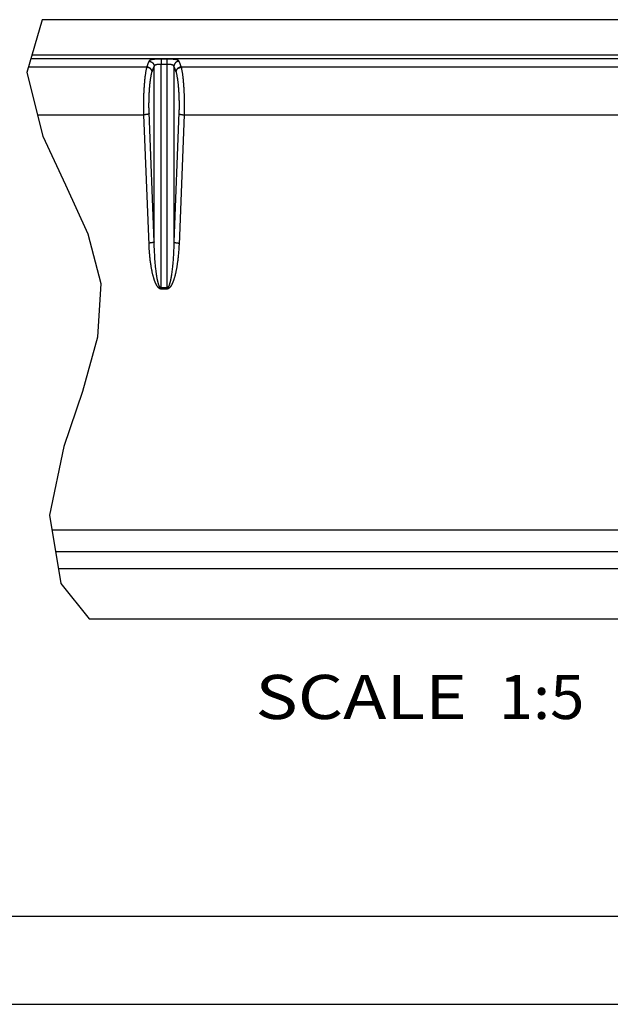
# Model space of a CAD drawing. Units: millimetres. Extents: x 0 to 297, y 0 to 210.
# Drawn here: x 73 to 107, y 0 to 56 of the extents above; entities that cross this region are included whole.
import ezdxf
from ezdxf.enums import TextEntityAlignment as Align

# ---------------------------------------------------------------- set-up
doc = ezdxf.new("R2010")
doc.units = ezdxf.units.MM
doc.header["$LTSCALE"] = 16.335
doc.layers.get('0').update_dxf_attribs({"linetype": 'CONTINUOUS'})
doc.layers.add('DTM_AXIS', color=7, linetype='CONTINUOUS')
doc.styles.get("Standard").update_dxf_attribs({"font": 'cgtime.ttf'})

msp = doc.modelspace()

# ---------------------------------------------------------------- linework, layer by layer
at = {"color": 7, "linetype": 'Continuous'}
for p, q in [((74.52313, 55.82705), (73.63917, 52.83815)), ((137.42424, 55.82705), (74.52313, 55.82705)), ((137.42424, 53.60256), (73.86525, 53.60256)), ((80.4497, 53.13036), (73.7256, 53.13037)), ((80.44969, 53.14183), (73.72899, 53.14183)), ((80.45602, 53.16508), (80.44969, 53.14183)), ((80.44969, 53.14183), (80.4497, 53.13036)), ((80.86596, 43.22656), (80.86596, 53.18411)), ((81.25988, 40.55432), (81.25988, 53.29277)), ((81.5886, 53.29277), (81.5886, 40.55432)), ((81.98252, 53.18411), (81.98252, 43.22656)), ((82.36282, 53.13712), (82.36009, 53.13661)), ((82.36497, 53.13751), (82.36282, 53.13712)), ((82.36665, 53.1378), (82.36497, 53.13751)), ((82.36858, 53.13813), (82.36665, 53.1378)), ((82.37099, 53.13852), (82.36858, 53.13813)), ((82.38732, 53.14073), (82.38431, 53.14038)), ((82.39246, 53.16508), (82.38609, 53.18778)), ((82.38994, 53.14101), (82.38732, 53.14073)), ((82.39223, 53.14124), (82.38994, 53.14101)), ((82.39878, 53.14183), (82.39246, 53.16508)), ((116.44969, 53.14183), (82.39878, 53.14183)), ((116.4497, 53.13036), (82.39878, 53.13036)), ((73.63917, 52.83815), (74.54355, 49.21892)), ((80.27814, 51.24367), (80.28067, 51.37785)), ((80.28067, 51.37785), (80.28428, 51.51104)), ((82.55622, 51.72011), (82.56154, 51.58921)), ((82.56154, 51.58921), (82.5658, 51.45674)), ((82.5658, 51.45674), (82.56898, 51.323)), ((80.27635, 50.97378), (80.2767, 51.10888)), ((80.2771, 50.83877), (80.27635, 50.97378)), ((80.2767, 51.10888), (80.27814, 51.24367)), ((80.27893, 50.70452), (80.2771, 50.83877)), ((82.56898, 51.323), (82.57106, 51.18857)), ((82.57195, 50.91709), (82.5707, 50.77958)), ((82.57106, 51.18857), (82.57205, 51.05354)), ((82.57205, 51.05354), (82.57195, 50.91709)), ((74.23955, 50.43551), (80.28596, 50.43551)), ((80.28188, 50.57008), (80.27893, 50.70452)), ((80.28596, 50.43551), (80.28188, 50.57008)), ((80.57448, 43.06991), (80.28596, 50.43551)), ((82.26929, 50.56116), (81.98252, 43.22656)), ((82.56252, 50.43551), (116.28596, 50.43551)), ((82.5707, 50.77958), (82.5683, 50.64155)), ((74.54355, 49.21892), (75.84222, 46.46698)), ((75.84222, 46.46698), (77.10992, 43.68887)), ((77.10992, 43.68887), (77.84083, 40.8658)), ((81.9781, 43.05631), (81.97281, 42.89675)), ((81.98252, 43.22656), (81.9781, 43.05631)), ((80.87961, 42.79581), (80.87344, 42.95979)), ((80.88651, 42.64238), (80.87961, 42.79581)), ((80.89401, 42.49916), (80.88651, 42.64238)), ((80.90196, 42.36568), (80.89401, 42.49916)), ((81.96026, 42.60799), (81.95322, 42.47716)), ((81.96682, 42.74762), (81.96026, 42.60799)), ((81.97281, 42.89675), (81.96682, 42.74762)), ((80.91029, 42.24106), (80.90196, 42.36568)), ((80.91891, 42.12474), (80.91029, 42.24106)), ((80.92777, 42.01589), (80.91891, 42.12474)), ((80.93684, 41.9137), (80.92777, 42.01589)), ((80.94609, 41.81774), (80.93684, 41.9137)), ((81.90914, 41.88709), (81.90047, 41.79872)), ((81.91766, 41.9806), (81.90914, 41.88709)), ((81.92599, 42.07967), (81.91766, 41.9806)), ((81.93411, 42.18466), (81.92599, 42.07967)), ((81.94198, 42.29616), (81.93411, 42.18466)), ((80.95549, 41.7274), (80.94609, 41.81774)), ((80.97952, 41.52397), (80.96983, 41.60171)), ((81.87371, 41.56146), (81.86458, 41.49061)), ((81.88273, 41.63619), (81.87371, 41.56146)), ((81.89165, 41.71516), (81.88273, 41.63619)), ((81.90047, 41.79872), (81.89165, 41.71516)), ((77.84083, 40.8658), (77.65274, 37.82834)), ((81.5886, 40.6193), (81.25988, 40.6193)), ((81.5886, 40.55432), (81.25988, 40.55432)), ((77.65274, 37.82834), (76.79406, 34.74318)), ((76.79406, 34.74318), (75.75255, 31.63339)), ((75.75255, 31.63339), (74.9354, 27.72803)), ((74.9354, 27.72803), (75.56578, 23.86595)), ((75.56578, 23.86595), (77.18331, 21.8613)), ((5, 5), (292, 5))]:
    msp.add_line(p, q, dxfattribs=at)
at = {"color": 5, "linetype": 'Continuous'}
msp.add_line((0, 0), (297, 0), dxfattribs=at)
at = {"color": 7, "linetype": 'Continuous'}
for points in [[(80.28428, 51.51104), (80.28898, 51.64291), (80.29173, 51.70823), (80.29474, 51.77309), (80.29802, 51.83744), (80.30155, 51.90124), (80.30535, 51.96445), (80.3094, 52.02702), (80.31371, 52.08891), (80.31827, 52.15009), (80.32308, 52.2105), (80.32813, 52.2701), (80.33343, 52.32885), (80.33896, 52.38673), (80.34474, 52.4437), (80.35075, 52.4997), (80.35698, 52.55468), (80.36342, 52.60851), (80.37009, 52.66125), (80.37699, 52.71308), (80.38415, 52.76402), (80.39154, 52.81394), (80.39918, 52.86281), (80.40706, 52.91063), (80.41517, 52.95728), (80.4235, 53.00264), (80.43202, 53.04662), (80.44075, 53.0892), (80.4497, 53.13036)], [(80.74514, 52.88439), (80.74354, 52.89674), (80.74126, 52.90905), (80.73833, 52.92131), (80.73473, 52.93349), (80.73049, 52.94555), (80.7256, 52.95748), (80.72008, 52.96923), (80.71395, 52.98079), (80.70721, 52.99214), (80.69988, 53.00325), (80.69197, 53.01409), (80.68353, 53.02461), (80.67451, 53.03485), (80.66501, 53.04472), (80.65524, 53.05401), (80.6453, 53.06271), (80.6352, 53.07085), (80.62517, 53.0783), (80.61535, 53.08506), (80.60572, 53.0912), (80.59626, 53.09681), (80.58701, 53.1019), (80.578, 53.10651), (80.56921, 53.11071), (80.56064, 53.11451), (80.55233, 53.11794), (80.54423, 53.12104), (80.53638, 53.12384), (80.52877, 53.12635), (80.52138, 53.12861), (80.51422, 53.13064), (80.50729, 53.13244), (80.50057, 53.13404), (80.49406, 53.13547), (80.48778, 53.13672), (80.4817, 53.13782), (80.47584, 53.13878), (80.4702, 53.1396), (80.46476, 53.14031), (80.45953, 53.14091), (80.4545, 53.14141), (80.44969, 53.14182)], [(80.74514, 52.88439), (80.74353, 52.89541), (80.74133, 52.9064), (80.73856, 52.91735), (80.73522, 52.92824), (80.7313, 52.93904), (80.72683, 52.94973), (80.7218, 52.96029), (80.71624, 52.9707), (80.71014, 52.98093), (80.70353, 52.99098), (80.69641, 53.00081), (80.68881, 53.01042), (80.68072, 53.01977), (80.67218, 53.02885), (80.6632, 53.03765), (80.65379, 53.04614), (80.64398, 53.05431), (80.63378, 53.06214), (80.62321, 53.06962), (80.6123, 53.07673), (80.60107, 53.08346), (80.58954, 53.08979), (80.57772, 53.09572), (80.56566, 53.10122), (80.55336, 53.1063), (80.54086, 53.11093), (80.52817, 53.11511), (80.51533, 53.11884), (80.50236, 53.1221), (80.48929, 53.12488), (80.47613, 53.12719), (80.46293, 53.12902), (80.4497, 53.13036)], [(80.57051, 53.47197), (80.56699, 53.46542), (80.56347, 53.45872), (80.55996, 53.45186), (80.55646, 53.44486), (80.55297, 53.43769), (80.54948, 53.43038), (80.54601, 53.42291), (80.54254, 53.41529), (80.53908, 53.40751), (80.53564, 53.39959), (80.5322, 53.39151), (80.52877, 53.38329), (80.52535, 53.37491), (80.52193, 53.36638), (80.51853, 53.3577), (80.51514, 53.34888), (80.51176, 53.3399), (80.50839, 53.33078), (80.50503, 53.32151), (80.50168, 53.31209), (80.49834, 53.30252), (80.49502, 53.29281), (80.4917, 53.28295), (80.48839, 53.27295), (80.4851, 53.2628), (80.48182, 53.25251), (80.47855, 53.24207), (80.47529, 53.2315), (80.47205, 53.22078), (80.46882, 53.20992), (80.4656, 53.19892), (80.46239, 53.18778), (80.45602, 53.16508)], [(80.86596, 53.18411), (80.86212, 53.17763), (80.85829, 53.17099), (80.85447, 53.16418), (80.85066, 53.1572), (80.84686, 53.15005), (80.84306, 53.14274), (80.83928, 53.13526), (80.8355, 53.1276), (80.83174, 53.11979), (80.82798, 53.1118), (80.82423, 53.10366), (80.8205, 53.09534), (80.81677, 53.08687), (80.81306, 53.07823), (80.80936, 53.06943), (80.80567, 53.06047), (80.802, 53.05135), (80.79834, 53.04207), (80.79469, 53.03264), (80.79105, 53.02304), (80.78743, 53.01329), (80.78382, 53.00339), (80.78023, 52.99333), (80.77665, 52.98312), (80.77309, 52.97275), (80.76954, 52.96223), (80.76601, 52.95156), (80.76249, 52.94074), (80.75899, 52.92977), (80.7555, 52.91865), (80.75203, 52.90738), (80.74858, 52.89596), (80.74514, 52.88439)], [(82.10334, 52.88439), (82.0999, 52.89596), (82.09645, 52.90738), (82.09298, 52.91865), (82.08949, 52.92977), (82.08599, 52.94074), (82.08247, 52.95156), (82.07894, 52.96223), (82.07539, 52.97275), (82.07183, 52.98312), (82.06825, 52.99333), (82.06465, 53.00339), (82.06105, 53.01329), (82.05743, 53.02304), (82.05379, 53.03264), (82.05014, 53.04207), (82.04648, 53.05135), (82.0428, 53.06047), (82.03911, 53.06943), (82.03541, 53.07823), (82.0317, 53.08687), (82.02798, 53.09535), (82.02424, 53.10366), (82.0205, 53.11181), (82.01674, 53.11979), (82.01297, 53.12761), (82.0092, 53.13526), (82.00541, 53.14274), (82.00162, 53.15005), (81.99781, 53.1572), (81.994, 53.16418), (81.99018, 53.17099), (81.98636, 53.17763), (81.98252, 53.18411)], [(82.36009, 53.13661), (82.35849, 53.13629), (82.35685, 53.13597), (82.35521, 53.13563), (82.35353, 53.13528), (82.35184, 53.13492), (82.35016, 53.13455), (82.34846, 53.13417), (82.3467, 53.13377), (82.34487, 53.13334), (82.34298, 53.13288), (82.341, 53.13239), (82.33891, 53.13186), (82.33673, 53.13129), (82.33452, 53.1307), (82.3323, 53.1301), (82.33006, 53.12947), (82.32779, 53.12881), (82.32553, 53.12815), (82.32324, 53.12745), (82.32081, 53.1267), (82.31821, 53.12587), (82.31547, 53.12498), (82.31265, 53.12403), (82.30975, 53.12302), (82.30676, 53.12196), (82.30365, 53.12082), (82.30042, 53.1196), (82.29707, 53.1183), (82.29358, 53.11691), (82.28994, 53.1154), (82.28616, 53.11379), (82.28226, 53.11207), (82.27826, 53.11024), (82.27415, 53.1083), (82.2699, 53.10623), (82.26551, 53.10401), (82.26099, 53.10165), (82.25635, 53.09913), (82.2516, 53.09645), (82.24673, 53.0936), (82.24174, 53.09057), (82.23663, 53.08734), (82.23141, 53.08392), (82.22608, 53.08026), (82.22065, 53.07638), (82.21512, 53.07226), (82.20948, 53.06787), (82.20376, 53.0632), (82.19797, 53.05825), (82.19209, 53.05296), (82.18614, 53.04734), (82.18015, 53.04137), (82.17411, 53.03501), (82.16805, 53.02824), (82.16201, 53.02106), (82.15598, 53.0134), (82.15001, 53.00526), (82.14414, 52.99663), (82.13836, 52.9874), (82.13271, 52.9775), (82.12729, 52.967), (82.12225, 52.95603), (82.11762, 52.94458), (82.11349, 52.93268), (82.10998, 52.92066), (82.10712, 52.90864), (82.10491, 52.89654), (82.10334, 52.88439)], [(82.10334, 52.88439), (82.10495, 52.89541), (82.10714, 52.9064), (82.10991, 52.91735), (82.11326, 52.92824), (82.11718, 52.93904), (82.12165, 52.94973), (82.12667, 52.96029), (82.13224, 52.9707), (82.13833, 52.98093), (82.14495, 52.99098), (82.15206, 53.00081), (82.15967, 53.01042), (82.16775, 53.01977), (82.17629, 53.02885), (82.18528, 53.03765), (82.19469, 53.04614), (82.2045, 53.05431), (82.2147, 53.06214), (82.22526, 53.06962), (82.23617, 53.07673), (82.24741, 53.08346), (82.25894, 53.08979), (82.27075, 53.09572), (82.28282, 53.10122), (82.29512, 53.1063), (82.30762, 53.11093), (82.3203, 53.11511), (82.33314, 53.11884), (82.34611, 53.1221), (82.35919, 53.12488), (82.37234, 53.12719), (82.38555, 53.12902), (82.39878, 53.13036)], [(82.38609, 53.18778), (82.38288, 53.19892), (82.37966, 53.20992), (82.37643, 53.22078), (82.37318, 53.2315), (82.36993, 53.24207), (82.36666, 53.25251), (82.36338, 53.2628), (82.36008, 53.27295), (82.35678, 53.28295), (82.35346, 53.29281), (82.35013, 53.30252), (82.3468, 53.31209), (82.34345, 53.32151), (82.34009, 53.33078), (82.33671, 53.3399), (82.33333, 53.34888), (82.32994, 53.3577), (82.32654, 53.36638), (82.32313, 53.37491), (82.31971, 53.38329), (82.31628, 53.39151), (82.31284, 53.39959), (82.30939, 53.40751), (82.30593, 53.41529), (82.30247, 53.42291), (82.29899, 53.43038), (82.29551, 53.43769), (82.29202, 53.44486), (82.28851, 53.45186), (82.28501, 53.45872), (82.28149, 53.46542), (82.27796, 53.47197)], [(82.38431, 53.14038), (82.38264, 53.14018), (82.38092, 53.13996), (82.37916, 53.13972), (82.37736, 53.13948), (82.37564, 53.13923), (82.374, 53.13899), (82.37099, 53.13852)], [(82.39878, 53.14182), (82.39685, 53.14166), (82.3951, 53.14151), (82.39223, 53.14124)], [(82.39878, 53.14183), (82.39991, 53.1418), (82.40101, 53.14172), (82.40208, 53.14158), (82.40312, 53.14138), (82.40412, 53.14112), (82.40506, 53.14081), (82.40592, 53.14045), (82.40672, 53.14004), (82.40743, 53.13959), (82.40803, 53.1391), (82.40855, 53.13857), (82.40895, 53.13802), (82.40924, 53.13745), (82.40941, 53.13685), (82.40947, 53.13625), (82.40941, 53.13564), (82.40924, 53.13504), (82.40895, 53.13445), (82.40855, 53.13387), (82.40803, 53.13332), (82.40742, 53.1328), (82.40672, 53.13232), (82.40592, 53.13187), (82.40505, 53.13148), (82.40412, 53.13114), (82.40311, 53.13086), (82.40207, 53.13064), (82.40101, 53.13048), (82.39991, 53.13039), (82.39878, 53.13036)], [(82.39878, 53.13036), (82.40758, 53.08987), (82.41616, 53.04809), (82.42452, 53.00508), (82.43265, 52.96097), (82.44055, 52.91575), (82.44827, 52.86921), (82.45581, 52.82131), (82.46315, 52.77216), (82.47028, 52.72182), (82.47721, 52.67034), (82.48392, 52.61774), (82.4904, 52.56404), (82.49667, 52.5093), (82.50271, 52.45355), (82.50851, 52.39682), (82.51409, 52.33916), (82.51942, 52.28061), (82.52451, 52.2212), (82.52936, 52.16098), (82.53396, 52.09999), (82.53831, 52.03826), (82.54241, 51.97584), (82.54625, 51.91278), (82.54984, 51.84911), (82.55316, 51.78487), (82.55622, 51.72011)], [(80.86596, 43.22656), (80.57922, 50.56006), (80.57732, 50.61959), (80.57571, 50.67906), (80.57437, 50.73844), (80.57332, 50.79777), (80.57254, 50.85721), (80.57203, 50.91688), (80.57179, 50.97667), (80.57183, 51.03643), (80.57214, 51.09615), (80.57272, 51.15584), (80.57358, 51.2154), (80.57471, 51.27482), (80.57611, 51.33411), (80.57778, 51.39314), (80.57973, 51.45191), (80.58194, 51.51042), (80.58442, 51.56857), (80.58717, 51.62634), (80.59018, 51.68374), (80.59346, 51.74066), (80.59699, 51.79708), (80.60079, 51.85302), (80.60484, 51.90836), (80.60915, 51.9631), (80.61371, 52.01724), (80.61852, 52.07067), (80.62357, 52.12338), (80.62887, 52.17538), (80.63441, 52.22657), (80.64018, 52.27695), (80.64619, 52.32651), (80.65242, 52.37514), (80.65886, 52.42276), (80.66553, 52.46944), (80.67243, 52.51526), (80.67959, 52.56031), (80.68699, 52.6045), (80.69462, 52.64772), (80.7025, 52.68999), (80.71062, 52.7313), (80.71894, 52.77141), (80.72746, 52.81026), (80.7362, 52.84792), (80.74514, 52.88439)], [(82.10334, 52.88439), (82.11214, 52.84849), (82.12072, 52.81155), (82.12907, 52.77357), (82.1372, 52.73458), (82.14511, 52.69454), (82.15283, 52.65337), (82.16036, 52.61101), (82.16771, 52.56751), (82.17484, 52.523), (82.18176, 52.47746), (82.18847, 52.43091), (82.19496, 52.38342), (82.20122, 52.33501), (82.20727, 52.28566), (82.21307, 52.2355), (82.21864, 52.1845), (82.22398, 52.13268), (82.22907, 52.08014), (82.23392, 52.02688), (82.23852, 51.9729), (82.24287, 51.91831), (82.24697, 51.8631), (82.25081, 51.80729), (82.25439, 51.75098), (82.25772, 51.69416), (82.26078, 51.63685), (82.26357, 51.57916), (82.2661, 51.52108), (82.26837, 51.46262), (82.27036, 51.40388), (82.27208, 51.34486), (82.27353, 51.28556), (82.27471, 51.22613), (82.27562, 51.16667), (82.27626, 51.10708), (82.27661, 51.04721), (82.2767, 50.98698), (82.2765, 50.92648), (82.27603, 50.8658), (82.27526, 50.80488), (82.2742, 50.74377), (82.27286, 50.68276), (82.27122, 50.62191), (82.26929, 50.56116)], [(80.5814, 50.50049), (80.57871, 50.49741), (80.57538, 50.49434), (80.57141, 50.49128), (80.56683, 50.48825), (80.56163, 50.48524), (80.55584, 50.48226), (80.54945, 50.47932), (80.5425, 50.47643), (80.53498, 50.4736), (80.52692, 50.47082), (80.51833, 50.4681), (80.50924, 50.46546), (80.49966, 50.46289), (80.48962, 50.4604), (80.47913, 50.458), (80.46823, 50.4557), (80.45692, 50.45349), (80.44524, 50.45138), (80.43322, 50.44938), (80.42087, 50.44749), (80.40823, 50.44572), (80.39533, 50.44407), (80.38218, 50.44254), (80.36883, 50.44113), (80.3553, 50.43986), (80.34161, 50.43871), (80.3278, 50.43771), (80.31391, 50.43684), (80.29995, 50.4361), (80.28596, 50.43551)], [(82.56252, 50.43551), (82.27424, 43.07513), (82.27017, 42.99133), (82.26576, 42.91018), (82.26099, 42.83178), (82.25586, 42.75602), (82.25049, 42.68265), (82.24487, 42.61164), (82.239, 42.54302), (82.23294, 42.47653), (82.2267, 42.41218), (82.22028, 42.34996), (82.21372, 42.28963), (82.20702, 42.23118), (82.20019, 42.17461), (82.19324, 42.11968), (82.18619, 42.06637), (82.17904, 42.0147), (82.17179, 41.96445), (82.16446, 41.91562), (82.15704, 41.86822), (82.14955, 41.82211), (82.14199, 41.77728), (82.13436, 41.73374), (82.12668, 41.69138), (82.11895, 41.65019), (82.11116, 41.61017), (82.10333, 41.57122), (82.09546, 41.53332), (82.08754, 41.49648), (82.07958, 41.46059), (82.07158, 41.42563), (82.06353, 41.39162), (82.05544, 41.35847), (82.04731, 41.32616), (82.03913, 41.29471), (82.03094, 41.26411), (82.02271, 41.23433), (82.01446, 41.20541), (82.00621, 41.17733), (81.99797, 41.15011), (81.98973, 41.12375), (81.9815, 41.09821), (81.9733, 41.07352), (81.96512, 41.04964), (81.95696, 41.02652), (81.94882, 41.00415), (81.9407, 40.98254), (81.93259, 40.96158), (81.92449, 40.94128), (81.91639, 40.92165), (81.90829, 40.9026), (81.90018, 40.88412), (81.89207, 40.86624), (81.88395, 40.84893), (81.87584, 40.83218), (81.86772, 40.81601), (81.85963, 40.80041), (81.85156, 40.7854), (81.84351, 40.77096), (81.83548, 40.75707), (81.82749, 40.74374), (81.81952, 40.73095), (81.81157, 40.71867), (81.80364, 40.7069), (81.79574, 40.69563), (81.78784, 40.68483), (81.77997, 40.67452), (81.77211, 40.66467), (81.76426, 40.65528), (81.75641, 40.64632), (81.74856, 40.63781), (81.74072, 40.62973), (81.73288, 40.62207), (81.72504, 40.61484), (81.71723, 40.60805), (81.70944, 40.6017), (81.70169, 40.59578), (81.69401, 40.5903), (81.68638, 40.58526), (81.67882, 40.58065), (81.67137, 40.57646), (81.66407, 40.57271), (81.65689, 40.56937), (81.64979, 40.5664), (81.64278, 40.56378), (81.63584, 40.56151), (81.62893, 40.55956), (81.62201, 40.55792), (81.61511, 40.5566), (81.60831, 40.55557), (81.60164, 40.55485), (81.59507, 40.55443), (81.5886, 40.55432)], [(82.26708, 50.50049), (82.26977, 50.49741), (82.2731, 50.49434), (82.27706, 50.49128), (82.28165, 50.48825), (82.28684, 50.48524), (82.29264, 50.48226), (82.29902, 50.47932), (82.30598, 50.47643), (82.3135, 50.4736), (82.32156, 50.47082), (82.33014, 50.4681), (82.33923, 50.46546), (82.34881, 50.46289), (82.35886, 50.4604), (82.36934, 50.458), (82.38025, 50.4557), (82.39156, 50.45349), (82.40323, 50.45138), (82.41526, 50.44938), (82.4276, 50.44749), (82.44024, 50.44572), (82.45315, 50.44407), (82.46629, 50.44254), (82.47965, 50.44113), (82.49318, 50.43986), (82.50687, 50.43871), (82.52067, 50.43771), (82.53457, 50.43684), (82.54853, 50.4361), (82.56252, 50.43551)], [(82.5683, 50.64155), (82.56474, 50.50401), (82.56252, 50.43551)], [(80.86596, 43.22656), (80.86326, 43.22349), (80.85993, 43.22042), (80.85597, 43.21736), (80.85138, 43.21432), (80.84619, 43.21131), (80.84039, 43.20834), (80.83401, 43.2054), (80.82705, 43.20251), (80.81953, 43.19967), (80.81147, 43.19689), (80.80289, 43.19418), (80.7938, 43.19153), (80.78422, 43.18896), (80.77418, 43.18648), (80.76369, 43.18408), (80.75278, 43.18177), (80.74148, 43.17956), (80.7298, 43.17746), (80.71777, 43.17546), (80.70543, 43.17357), (80.69279, 43.1718), (80.67988, 43.17014), (80.66674, 43.16861), (80.65338, 43.16721), (80.63985, 43.16593), (80.62617, 43.16479), (80.61236, 43.16378), (80.59846, 43.16291), (80.5845, 43.16218), (80.57051, 43.16159)], [(81.25988, 40.55432), (81.25353, 40.55442), (81.24705, 40.55483), (81.24044, 40.55554), (81.23371, 40.55653), (81.22684, 40.55783), (81.2198, 40.5595), (81.21257, 40.56154), (81.20516, 40.56397), (81.19758, 40.56684), (81.1898, 40.57019), (81.18185, 40.57398), (81.17379, 40.57827), (81.16562, 40.58307), (81.15732, 40.58837), (81.14899, 40.59416), (81.14064, 40.60044), (81.13224, 40.60721), (81.12384, 40.61448), (81.11543, 40.62223), (81.10702, 40.63047), (81.09858, 40.63922), (81.09014, 40.64849), (81.08167, 40.65828), (81.07319, 40.6686), (81.0647, 40.67946), (81.05618, 40.69085), (81.04765, 40.70283), (81.03908, 40.71539), (81.0305, 40.72853), (81.02188, 40.74228), (81.01323, 40.75667), (81.00456, 40.77168), (80.99588, 40.78731), (80.9872, 40.80356), (80.97851, 40.82042), (80.96984, 40.83791), (80.96118, 40.856), (80.95253, 40.87471), (80.94387, 40.89412), (80.93521, 40.91422), (80.92654, 40.93501), (80.91785, 40.95661), (80.90912, 40.979), (80.90037, 41.0022), (80.8916, 41.02629), (80.88279, 41.05127), (80.87396, 41.07714), (80.86512, 41.10391), (80.85627, 41.13161), (80.84742, 41.16021), (80.83859, 41.1897), (80.8298, 41.22008), (80.82103, 41.25135), (80.8123, 41.28355), (80.80361, 41.31666), (80.79497, 41.35069), (80.78636, 41.38576), (80.77779, 41.42186), (80.76925, 41.45899), (80.76076, 41.49728), (80.7523, 41.53674), (80.74389, 41.57735), (80.73552, 41.61924), (80.72721, 41.66242), (80.71894, 41.70688), (80.71075, 41.75276), (80.70262, 41.80003), (80.69456, 41.84873), (80.68658, 41.89903), (80.67869, 41.95091), (80.67089, 42.0044), (80.66319, 42.05976), (80.65559, 42.11698), (80.64809, 42.17608), (80.64075, 42.23732), (80.63354, 42.3007), (80.62647, 42.36624), (80.61961, 42.43419), (80.61294, 42.50459), (80.60647, 42.57741), (80.6003, 42.65282), (80.59441, 42.73084), (80.58881, 42.81145), (80.58361, 42.89481), (80.57885, 42.98098), (80.57448, 43.06991)], [(80.87344, 42.95979), (80.86818, 43.13489), (80.86596, 43.22656)], [(81.98252, 43.22656), (81.98521, 43.22349), (81.98855, 43.22042), (81.99251, 43.21736), (81.99709, 43.21432), (82.00229, 43.21131), (82.00808, 43.20834), (82.01447, 43.2054), (82.02143, 43.20251), (82.02894, 43.19967), (82.037, 43.19689), (82.04559, 43.19418), (82.05468, 43.19153), (82.06426, 43.18896), (82.0743, 43.18648), (82.08479, 43.18408), (82.0957, 43.18177), (82.107, 43.17956), (82.11868, 43.17746), (82.1307, 43.17546), (82.14305, 43.17357), (82.15569, 43.1718), (82.16859, 43.17014), (82.18174, 43.16861), (82.19509, 43.16721), (82.20863, 43.16593), (82.22231, 43.16479), (82.23612, 43.16378), (82.25002, 43.16291), (82.26397, 43.16218), (82.27796, 43.16159)], [(81.95322, 42.47716), (81.94581, 42.35461), (81.94198, 42.29616)], [(80.96983, 41.60171), (80.96025, 41.68422), (80.95549, 41.7274)], [(81.25988, 40.6193), (81.25625, 40.6194), (81.25255, 40.61981), (81.24877, 40.62052), (81.24492, 40.62151), (81.241, 40.6228), (81.23698, 40.62448), (81.23284, 40.62652), (81.22861, 40.62895), (81.22428, 40.63182), (81.21983, 40.63516), (81.21529, 40.63896), (81.21069, 40.64325), (81.20601, 40.64805), (81.20128, 40.65335), (81.19652, 40.65914), (81.19174, 40.66542), (81.18694, 40.67219), (81.18214, 40.67946), (81.17734, 40.68721), (81.17253, 40.69545), (81.16771, 40.7042), (81.16288, 40.71347), (81.15805, 40.72325), (81.1532, 40.73358), (81.14835, 40.74443), (81.14348, 40.75583), (81.1386, 40.76781), (81.13371, 40.78037), (81.1288, 40.7935), (81.12388, 40.80726), (81.11894, 40.82165), (81.11398, 40.83666), (81.10902, 40.85229), (81.10406, 40.86853), (81.0991, 40.8854), (81.09414, 40.90288), (81.08919, 40.92097), (81.08425, 40.93969), (81.0793, 40.9591), (81.07435, 40.9792), (81.0694, 40.99999), (81.06443, 41.02158), (81.05945, 41.04398), (81.05445, 41.06718), (81.04943, 41.09126), (81.0444, 41.11625), (81.03935, 41.14212), (81.0343, 41.16889), (81.02924, 41.19658), (81.02419, 41.22518), (81.01914, 41.25468), (81.01412, 41.28506), (81.00911, 41.31633), (81.00412, 41.34853), (80.99916, 41.38163), (80.99422, 41.41567), (80.9893, 41.45074), (80.9844, 41.48684), (80.97952, 41.52397)], [(81.86458, 41.49061), (81.85537, 41.42345), (81.85072, 41.39114), (81.84605, 41.35969), (81.84136, 41.32908), (81.83666, 41.29931), (81.83195, 41.27038), (81.82724, 41.24231), (81.82252, 41.21509), (81.81782, 41.18873), (81.81312, 41.16319), (81.80843, 41.13849), (81.80376, 41.11462), (81.79909, 41.0915), (81.79444, 41.06913), (81.7898, 41.04752), (81.78517, 41.02656), (81.78054, 41.00626), (81.77591, 40.98662), (81.77128, 40.96758), (81.76665, 40.9491), (81.76201, 40.93122), (81.75737, 40.91391), (81.75273, 40.89716), (81.7481, 40.88099), (81.74347, 40.86539), (81.73886, 40.85038), (81.73426, 40.83594), (81.72968, 40.82205), (81.72511, 40.80872), (81.72055, 40.79593), (81.71601, 40.78365), (81.71148, 40.77187), (81.70696, 40.7606), (81.70245, 40.74981), (81.69795, 40.73949), (81.69346, 40.72965), (81.68897, 40.72026), (81.68449, 40.7113), (81.68001, 40.70279), (81.67553, 40.69471), (81.67104, 40.68705), (81.66656, 40.67982), (81.6621, 40.67303), (81.65765, 40.66667), (81.65322, 40.66076), (81.64883, 40.65528), (81.64447, 40.65024), (81.64015, 40.64563), (81.6359, 40.64144), (81.63173, 40.63768), (81.62762, 40.63435), (81.62356, 40.63138), (81.61956, 40.62876), (81.61559, 40.62649), (81.61165, 40.62454), (81.60769, 40.6229), (81.60375, 40.62157), (81.59986, 40.62055), (81.59605, 40.61983), (81.59229, 40.61941), (81.5886, 40.6193)]]:
    msp.add_lwpolyline(points, dxfattribs=at)
at = {"layer": 'DTM_AXIS', "color": 7, "linetype": 'Continuous'}
for p, q in [((73.93517, 53.83898), (137.42424, 53.83898)), ((80.81779, 53.57205), (80.80616, 53.57054)), ((80.8296, 53.57349), (80.81779, 53.57205)), ((80.84159, 53.57486), (80.8296, 53.57349)), ((80.85376, 53.57615), (80.84159, 53.57486)), ((80.86608, 53.57737), (80.85376, 53.57615)), ((80.87856, 53.57853), (80.86608, 53.57737)), ((80.89119, 53.57962), (80.87856, 53.57853)), ((80.90397, 53.58065), (80.89119, 53.57962)), ((80.91688, 53.58162), (80.90397, 53.58065)), ((80.92992, 53.58253), (80.91688, 53.58162)), ((80.94309, 53.58339), (80.92992, 53.58253)), ((80.95639, 53.58419), (80.94309, 53.58339)), ((80.97654, 53.5853), (80.95639, 53.58419)), ((80.99693, 53.5863), (80.97654, 53.5853)), ((81.01753, 53.5872), (80.99693, 53.5863)), ((81.03831, 53.588), (81.01753, 53.5872)), ((81.05926, 53.58872), (81.03831, 53.588)), ((81.08744, 53.58953), (81.05926, 53.58872)), ((81.07695, 53.28507), (81.06821, 53.28414)), ((81.08581, 53.28593), (81.07695, 53.28507)), ((81.09479, 53.28673), (81.08581, 53.28593)), ((81.1159, 53.5902), (81.08744, 53.58953)), ((81.10389, 53.28747), (81.09479, 53.28673)), ((81.1131, 53.28816), (81.10389, 53.28747)), ((81.12242, 53.28879), (81.1131, 53.28816)), ((81.14459, 53.59074), (81.1159, 53.5902)), ((81.13182, 53.28937), (81.12242, 53.28879)), ((81.14132, 53.28989), (81.13182, 53.28937)), ((81.1509, 53.29037), (81.14132, 53.28989)), ((81.18064, 53.59123), (81.14459, 53.59074)), ((81.16056, 53.2908), (81.1509, 53.29037)), ((81.17029, 53.29119), (81.16056, 53.2908)), ((81.18008, 53.29153), (81.17029, 53.29119)), ((81.18993, 53.29183), (81.18008, 53.29153)), ((81.21674, 53.59154), (81.18064, 53.59123)), ((81.20479, 53.29219), (81.18993, 53.29183)), ((81.25271, 53.59166), (81.21674, 53.59154)), ((81.23979, 53.2927), (81.22475, 53.29254)), ((81.25485, 53.29277), (81.23979, 53.2927)), ((81.61758, 53.59161), (81.25271, 53.59166)), ((81.59865, 53.29275), (81.25485, 53.29277)), ((81.25988, 53.59166), (81.25988, 53.29277)), ((81.5886, 53.59166), (81.5886, 53.29277)), ((81.6137, 53.29265), (81.59865, 53.29275)), ((81.62872, 53.29247), (81.6137, 53.29265)), ((81.65377, 53.59137), (81.61758, 53.59161)), ((81.64366, 53.29219), (81.62872, 53.29247)), ((81.65852, 53.29182), (81.64366, 53.29219)), ((81.68984, 53.59096), (81.65377, 53.59137)), ((81.66836, 53.29153), (81.65852, 53.29182)), ((81.67815, 53.29119), (81.66836, 53.29153)), ((81.68788, 53.2908), (81.67815, 53.29119)), ((81.69754, 53.29037), (81.68788, 53.2908)), ((81.71854, 53.59048), (81.68984, 53.59096)), ((81.70712, 53.2899), (81.69754, 53.29037)), ((81.71661, 53.28937), (81.70712, 53.2899)), ((81.72602, 53.28879), (81.71661, 53.28937)), ((81.74706, 53.58988), (81.71854, 53.59048)), ((81.73532, 53.28816), (81.72602, 53.28879)), ((81.74453, 53.28748), (81.73532, 53.28816)), ((81.75363, 53.28673), (81.74453, 53.28748)), ((81.77536, 53.58913), (81.74706, 53.58988)), ((81.76261, 53.28593), (81.75363, 53.28673)), ((81.8034, 53.58824), (81.77536, 53.58913)), ((81.82424, 53.58747), (81.8034, 53.58824)), ((81.84489, 53.58661), (81.82424, 53.58747)), ((81.86533, 53.58564), (81.84489, 53.58661)), ((81.88554, 53.58457), (81.86533, 53.58564)), ((81.89887, 53.58379), (81.88554, 53.58457)), ((81.91209, 53.58296), (81.89887, 53.58379)), ((81.92519, 53.58207), (81.91209, 53.58296)), ((81.93816, 53.58113), (81.92519, 53.58207)), ((81.95099, 53.58014), (81.93816, 53.58113)), ((81.96368, 53.57908), (81.95099, 53.58014)), ((81.97623, 53.57795), (81.96368, 53.57908)), ((81.98862, 53.57677), (81.97623, 53.57795)), ((82.00085, 53.57551), (81.98862, 53.57677)), ((82.01292, 53.57418), (82.00085, 53.57551)), ((82.02481, 53.57278), (82.01292, 53.57418)), ((75.07113, 26.89646), (137.42424, 26.89646)), ((75.27136, 25.66975), (137.42424, 25.66975)), ((75.42819, 24.7089), (137.42424, 24.7089)), ((77.18331, 21.8613), (137.42424, 21.8613))]:
    msp.add_line(p, q, dxfattribs=at)
for points in [[(80.80616, 53.57054), (80.80042, 53.56975), (80.79472, 53.56894), (80.78908, 53.56811), (80.78348, 53.56727), (80.77794, 53.5664), (80.77244, 53.5655), (80.767, 53.56459), (80.76161, 53.56365), (80.75627, 53.56269), (80.75099, 53.56171), (80.74576, 53.5607), (80.74059, 53.55968), (80.73548, 53.55862), (80.73043, 53.55755), (80.72544, 53.55645), (80.72051, 53.55532), (80.71564, 53.55417), (80.71083, 53.553), (80.70609, 53.5518), (80.7014, 53.55057), (80.69678, 53.54932), (80.69222, 53.54804), (80.68773, 53.54673), (80.6833, 53.54539), (80.67894, 53.54403), (80.67465, 53.54264), (80.67042, 53.54122), (80.66626, 53.53977), (80.66217, 53.5383), (80.65815, 53.53679), (80.6542, 53.53525), (80.65033, 53.53369), (80.64653, 53.5321), (80.64279, 53.53047), (80.63914, 53.52882), (80.63556, 53.52713), (80.63205, 53.52542), (80.62862, 53.52367), (80.62526, 53.52189), (80.62198, 53.52008), (80.61878, 53.51824), (80.61566, 53.51637), (80.61261, 53.51446), (80.60965, 53.51253), (80.60676, 53.51055), (80.60395, 53.50855), (80.60123, 53.50651), (80.59859, 53.50444), (80.59603, 53.50234), (80.59355, 53.5002), (80.59116, 53.49804), (80.58885, 53.49583), (80.58663, 53.4936), (80.58449, 53.49133), (80.58243, 53.48902), (80.58047, 53.48669), (80.57859, 53.48432), (80.5768, 53.48191), (80.57509, 53.47948), (80.57348, 53.47701), (80.57195, 53.4745), (80.57051, 53.47197)], [(80.57051, 53.47195), (80.57457, 53.47173), (80.57862, 53.47146), (80.58268, 53.47113), (80.58673, 53.47075), (80.59077, 53.47031), (80.59482, 53.46982), (80.59886, 53.46928), (80.60289, 53.46868), (80.60692, 53.46803), (80.61094, 53.46733), (80.61495, 53.46657), (80.61896, 53.46576), (80.62295, 53.4649), (80.62694, 53.46398), (80.63092, 53.46301), (80.63488, 53.46199), (80.63883, 53.46092), (80.64277, 53.45979), (80.6467, 53.45861), (80.65061, 53.45738), (80.6545, 53.4561), (80.65838, 53.45477), (80.66225, 53.45339), (80.66609, 53.45196), (80.66992, 53.45047), (80.67373, 53.44894), (80.67752, 53.44736), (80.68129, 53.44572), (80.68504, 53.44404), (80.68877, 53.44231), (80.69248, 53.44053), (80.69616, 53.43871), (80.69982, 53.43683), (80.70346, 53.43491), (80.70707, 53.43294), (80.71065, 53.43092), (80.71421, 53.42886), (80.71774, 53.42675), (80.72124, 53.42459), (80.72472, 53.42239), (80.72816, 53.42015), (80.73158, 53.41786), (80.73497, 53.41553), (80.73832, 53.41315), (80.74165, 53.41073), (80.74494, 53.40827), (80.7482, 53.40577), (80.75142, 53.40322), (80.75461, 53.40063), (80.75777, 53.39801), (80.76089, 53.39534), (80.76398, 53.39263), (80.76703, 53.38988), (80.77004, 53.3871), (80.77301, 53.38427), (80.77595, 53.38141), (80.77885, 53.37851), (80.78171, 53.37558), (80.78453, 53.37261), (80.78731, 53.3696), (80.79005, 53.36656), (80.79274, 53.36348), (80.7954, 53.36037), (80.79801, 53.35723), (80.80058, 53.35406), (80.80311, 53.35085), (80.80559, 53.34761), (80.80803, 53.34434), (80.81043, 53.34104), (80.81278, 53.33771), (80.81508, 53.33436), (80.81734, 53.33097), (80.81955, 53.32756), (80.82172, 53.32412), (80.82383, 53.32065), (80.8259, 53.31716), (80.82793, 53.31364), (80.8299, 53.3101), (80.83182, 53.30653), (80.8337, 53.30294), (80.83553, 53.29933), (80.8373, 53.2957), (80.83903, 53.29205), (80.8407, 53.28837), (80.84233, 53.28468), (80.8439, 53.28097), (80.84543, 53.27724), (80.8469, 53.27349), (80.84832, 53.26973), (80.84968, 53.26594), (80.851, 53.26215), (80.85226, 53.25834), (80.85347, 53.25451), (80.85462, 53.25067), (80.85572, 53.24682), (80.85677, 53.24296), (80.85777, 53.23909), (80.85871, 53.2352), (80.85959, 53.23131), (80.86043, 53.22741), (80.8612, 53.2235), (80.86193, 53.21958), (80.86259, 53.21565), (80.86321, 53.21172), (80.86377, 53.20779), (80.86427, 53.20385), (80.86472, 53.1999), (80.86511, 53.19596), (80.86545, 53.19201), (80.86573, 53.18806), (80.86596, 53.18411)], [(81.06821, 53.28414), (81.0639, 53.28365), (81.05961, 53.28315), (81.05536, 53.28263), (81.05115, 53.28209), (81.04697, 53.28154), (81.04283, 53.28097), (81.03872, 53.28038), (81.03465, 53.27977), (81.03061, 53.27914), (81.02662, 53.27849), (81.02266, 53.27782), (81.01874, 53.27714), (81.01486, 53.27643), (81.01102, 53.27571), (81.00722, 53.27496), (81.00346, 53.27419), (80.99975, 53.27341), (80.99607, 53.2726), (80.99244, 53.27177), (80.98886, 53.27092), (80.98531, 53.27004), (80.98181, 53.26914), (80.97835, 53.26822), (80.97494, 53.26728), (80.97157, 53.26631), (80.96824, 53.26532), (80.96496, 53.26431), (80.96172, 53.26327), (80.95853, 53.26221), (80.95538, 53.26112), (80.95228, 53.26001), (80.94923, 53.25887), (80.94622, 53.2577), (80.94326, 53.25651), (80.94035, 53.2553), (80.93749, 53.25405), (80.93467, 53.25278), (80.9319, 53.25149), (80.92918, 53.25016), (80.92651, 53.24881), (80.92389, 53.24743), (80.92131, 53.24602), (80.91879, 53.24459), (80.91631, 53.24312), (80.91388, 53.24163), (80.9115, 53.2401), (80.90917, 53.23855), (80.90689, 53.23696), (80.90466, 53.23535), (80.90248, 53.2337), (80.90036, 53.23202), (80.89828, 53.23031), (80.89625, 53.22857), (80.89427, 53.2268), (80.89235, 53.22499), (80.89048, 53.22316), (80.88865, 53.22128), (80.88689, 53.21938), (80.88517, 53.21744), (80.88351, 53.21547), (80.8819, 53.21346), (80.88034, 53.21142), (80.87884, 53.20934), (80.87739, 53.20723), (80.87599, 53.20508), (80.87465, 53.2029), (80.87337, 53.20068), (80.87214, 53.19842), (80.87097, 53.19613), (80.86985, 53.1938), (80.86879, 53.19143), (80.86779, 53.18903), (80.86684, 53.18659), (80.86596, 53.18411)], [(81.22475, 53.29254), (81.21975, 53.29247), (81.20479, 53.29219)], [(81.98252, 53.18411), (81.98164, 53.18658), (81.98069, 53.18902), (81.97969, 53.19143), (81.97863, 53.19379), (81.97751, 53.19613), (81.97634, 53.19842), (81.97511, 53.20068), (81.97382, 53.20291), (81.97248, 53.20509), (81.97108, 53.20725), (81.96963, 53.20936), (81.96812, 53.21144), (81.96656, 53.21348), (81.96495, 53.21549), (81.96328, 53.21747), (81.96156, 53.21941), (81.95979, 53.22131), (81.95797, 53.22319), (81.95609, 53.22503), (81.95417, 53.22683), (81.95219, 53.2286), (81.95016, 53.23035), (81.94808, 53.23205), (81.94595, 53.23373), (81.94377, 53.23538), (81.94154, 53.23699), (81.93926, 53.23858), (81.93693, 53.24013), (81.93455, 53.24165), (81.93212, 53.24315), (81.92964, 53.24461), (81.92711, 53.24605), (81.92453, 53.24746), (81.92191, 53.24884), (81.91923, 53.25019), (81.91651, 53.25151), (81.91374, 53.25281), (81.91092, 53.25408), (81.90806, 53.25532), (81.90515, 53.25654), (81.90219, 53.25773), (81.89919, 53.25889), (81.89614, 53.26003), (81.89304, 53.26114), (81.8899, 53.26222), (81.88671, 53.26329), (81.88348, 53.26432), (81.8802, 53.26533), (81.87687, 53.26632), (81.8735, 53.26729), (81.87008, 53.26823), (81.86662, 53.26915), (81.86312, 53.27005), (81.85957, 53.27092), (81.85598, 53.27178), (81.85235, 53.27261), (81.84868, 53.27342), (81.84496, 53.27421), (81.84121, 53.27497), (81.83741, 53.27572), (81.83357, 53.27644), (81.8297, 53.27715), (81.82578, 53.27783), (81.82182, 53.2785), (81.81783, 53.27914), (81.81379, 53.27977), (81.80972, 53.28038), (81.80561, 53.28097), (81.80146, 53.28154), (81.79728, 53.2821), (81.79307, 53.28264), (81.78881, 53.28316), (81.78453, 53.28366), (81.78021, 53.28415), (81.77586, 53.28462), (81.77147, 53.28507), (81.76261, 53.28593)], [(82.27796, 53.47196), (82.27391, 53.47174), (82.26985, 53.47147), (82.2658, 53.47114), (82.26175, 53.47076), (82.2577, 53.47032), (82.25366, 53.46983), (82.24962, 53.46929), (82.24558, 53.46869), (82.24156, 53.46804), (82.23754, 53.46734), (82.23352, 53.46658), (82.22952, 53.46577), (82.22552, 53.46491), (82.22153, 53.46399), (82.21756, 53.46302), (82.21359, 53.462), (82.20964, 53.46093), (82.2057, 53.4598), (82.20178, 53.45862), (82.19787, 53.45739), (82.19397, 53.45611), (82.19009, 53.45478), (82.18622, 53.4534), (82.18238, 53.45197), (82.17855, 53.45048), (82.17474, 53.44895), (82.17095, 53.44737), (82.16718, 53.44573), (82.16343, 53.44405), (82.1597, 53.44232), (82.15599, 53.44054), (82.15231, 53.43871), (82.14865, 53.43684), (82.14502, 53.43492), (82.1414, 53.43295), (82.13782, 53.43093), (82.13426, 53.42887), (82.13073, 53.42676), (82.12723, 53.4246), (82.12375, 53.4224), (82.12031, 53.42016), (82.11689, 53.41787), (82.1135, 53.41554), (82.11015, 53.41316), (82.10682, 53.41074), (82.10353, 53.40828), (82.10027, 53.40577), (82.09705, 53.40323), (82.09386, 53.40064), (82.0907, 53.39801), (82.08758, 53.39534), (82.08449, 53.39263), (82.08144, 53.38989), (82.07843, 53.3871), (82.07546, 53.38428), (82.07252, 53.38142), (82.06962, 53.37852), (82.06676, 53.37558), (82.06394, 53.37261), (82.06116, 53.3696), (82.05842, 53.36656), (82.05573, 53.36349), (82.05307, 53.36038), (82.05046, 53.35724), (82.04789, 53.35406), (82.04536, 53.35085), (82.04288, 53.34761), (82.04044, 53.34435), (82.03804, 53.34105), (82.03569, 53.33772), (82.03339, 53.33436), (82.03113, 53.33097), (82.02892, 53.32756), (82.02676, 53.32412), (82.02464, 53.32065), (82.02257, 53.31716), (82.02055, 53.31364), (82.01857, 53.3101), (82.01665, 53.30653), (82.01477, 53.30295), (82.01295, 53.29934), (82.01117, 53.2957), (82.00944, 53.29205), (82.00777, 53.28838), (82.00614, 53.28468), (82.00457, 53.28097), (82.00305, 53.27724), (82.00158, 53.27349), (82.00016, 53.26973), (81.99879, 53.26594), (81.99748, 53.26215), (81.99621, 53.25834), (81.99501, 53.25451), (81.99385, 53.25067), (81.99275, 53.24682), (81.9917, 53.24296), (81.99071, 53.23909), (81.98977, 53.2352), (81.98888, 53.23131), (81.98805, 53.22741), (81.98727, 53.2235), (81.98655, 53.21958), (81.98588, 53.21565), (81.98527, 53.21172), (81.98471, 53.20779), (81.98421, 53.20385), (81.98376, 53.1999), (81.98337, 53.19596), (81.98303, 53.19201), (81.98275, 53.18806), (81.98252, 53.18411)], [(82.27796, 53.47197), (82.27652, 53.47452), (82.27498, 53.47703), (82.27336, 53.47951), (82.27165, 53.48196), (82.26985, 53.48437), (82.26797, 53.48674), (82.26599, 53.48908), (82.26394, 53.49138), (82.2618, 53.49365), (82.25957, 53.49589), (82.25726, 53.49809), (82.25487, 53.50026), (82.25239, 53.50239), (82.24983, 53.50449), (82.24718, 53.50656), (82.24446, 53.5086), (82.24165, 53.5106), (82.23876, 53.51257), (82.23579, 53.51451), (82.23274, 53.51642), (82.22961, 53.51829), (82.22641, 53.52013), (82.22312, 53.52194), (82.21977, 53.52372), (82.21633, 53.52546), (82.21283, 53.52718), (82.20924, 53.52886), (82.20559, 53.53051), (82.20186, 53.53214), (82.19806, 53.53373), (82.19419, 53.53529), (82.19024, 53.53682), (82.18622, 53.53833), (82.18214, 53.5398), (82.17798, 53.54125), (82.17375, 53.54266), (82.16946, 53.54405), (82.16509, 53.54542), (82.16066, 53.54675), (82.15617, 53.54806), (82.15161, 53.54934), (82.14699, 53.55059), (82.14231, 53.55182), (82.13756, 53.55302), (82.13275, 53.55419), (82.12788, 53.55534), (82.12295, 53.55647), (82.11797, 53.55757), (82.11292, 53.55864), (82.10781, 53.55969), (82.10265, 53.56072), (82.09743, 53.56172), (82.09216, 53.5627), (82.08683, 53.56366), (82.08144, 53.56459), (82.07601, 53.56551), (82.07052, 53.5664), (82.06497, 53.56727), (82.05938, 53.56812), (82.05374, 53.56894), (82.04805, 53.56975), (82.04231, 53.57054), (82.03652, 53.57131), (82.02481, 53.57278)]]:
    msp.add_lwpolyline(points, dxfattribs=at)

# ---------------------------------------------------------------- texts
at = {"color": 2, "linetype": 'Continuous'}
for s, p, p2 in [('SCALE  ', (86.604, 16.17611), (100.40751, 16.17611)), ('1:5', (100.40751, 16.17611), (105.26159, 16.17611))]:
    msp.add_text(s, height=2.5, dxfattribs=at).set_placement(p, p2, align=Align.FIT)

doc.saveas('drawing.dxf')
